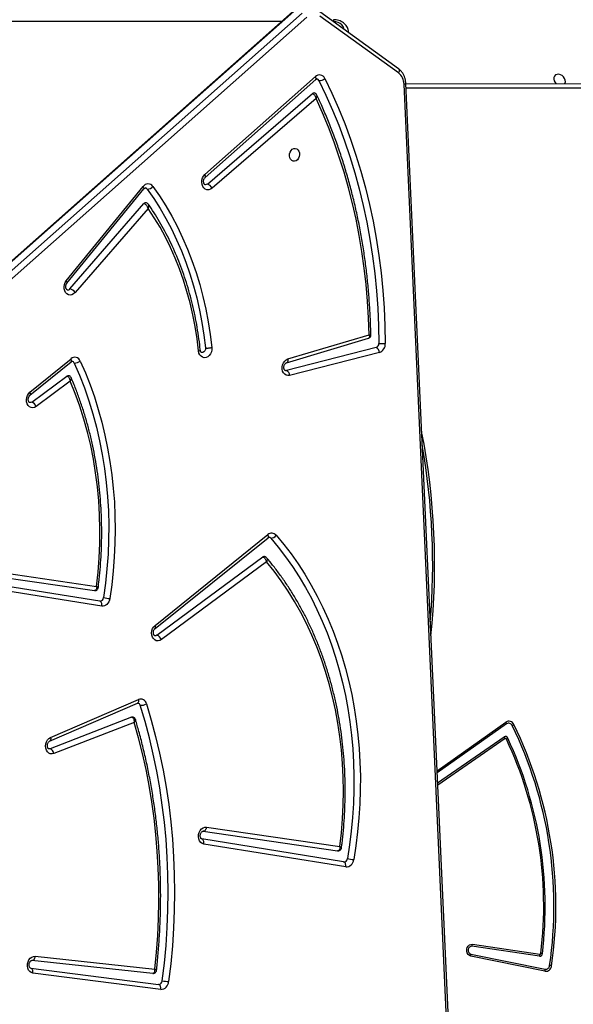
# Model space of a CAD drawing. Units: millimetres. Extents: x 5693 to 12807, y -656 to 2254.
# Drawn here: x 7309 to 7345, y 335 to 399 of the extents above; entities that cross this region are included whole.
import ezdxf

# ---------------------------------------------------------------- set-up
doc = ezdxf.new("R2010")
doc.units = ezdxf.units.MM
doc.header["$LTSCALE"] = 100
doc.header["$PDSIZE"] = -1
doc.layers.add('VP-DIM', color=7, linetype='Continuous')
doc.layers.add('VP-HIC', color=6, linetype='Continuous')
doc.layers.add('VP-EQ', color=7, linetype='Continuous', true_color=0x8a3492)
doc.dimstyles.new('Strefa', dxfattribs={"dimtxt": 14, "dimasz": 20, "dimexe": 20, "dimexo": 50, "dimgap": 20, "dimtad": 0, "dimdec": 0, "dimzin": 0, "dimdsep": 46, "dimtxsty": 'Standard', "dimcen": 0.09, "dimadec": 0, "dimazin": 0, "dimtfac": 1, "dimtdec": 4, "dimtofl": 0, "dimtmove": 0, "dimatfit": 3, "dimfxl": 70, "dimfxlon": 1, "dimtolj": 1, "dimtzin": 0, "dimarcsym": 0})

# ---------------------------------------------------------------- blocks, each defined once
blk = doc.blocks.new('*D22')
at = {"layer": 'Defpoints', "color": 0}
for p in [(6829.985, 1717.335), (7271.05, -656.408), (9500.849, -656.408)]:
    blk.add_point(p, dxfattribs=at)
at = {"layer": 'VP-DIM', "color": 0, "lineweight": -2}
for p, q in [((9400.849, 1717.335), (9550.849, 1717.335)), ((9500.849, 1667.335), (9500.849, 642.13)), ((9500.849, -606.408), (9500.849, 418.797)), ((9400.849, -656.408), (9550.849, -656.408))]:
    blk.add_line(p, q, dxfattribs=at)
at = {"layer": 'VP-DIM', "color": 0}
for points in [[(9509.182, 1667.335), (9492.515, 1667.335), (9500.849, 1717.335)], [(9492.515, -606.408), (9509.182, -606.408), (9500.849, -656.408)]]:
    blk.add_solid(points, dxfattribs=at)
at = {"layer": 'VP-DIM', "color": 0, "insert": (9500.849, 530.464), "char_height": 50, "attachment_point": 5, "rotation": 90}
blk.add_mtext('\\A1;2374', dxfattribs=at)
blk = doc.blocks.new('*D23')
at = {"layer": 'Defpoints', "color": 0}
for p in [(6900.596, 1546.034), (7293.95, -456.408), (9284.849, -456.408)]:
    blk.add_point(p, dxfattribs=at)
at = {"layer": 'VP-DIM', "color": 0, "lineweight": -2}
for p, q in [((9184.849, 1546.034), (9334.849, 1546.034)), ((9284.849, 1496.034), (9284.849, 643.678)), ((9284.849, -406.408), (9284.849, 437.011)), ((9184.849, -456.408), (9334.849, -456.408))]:
    blk.add_line(p, q, dxfattribs=at)
at = {"layer": 'VP-DIM', "color": 0}
for points in [[(9293.182, 1496.034), (9276.515, 1496.034), (9284.849, 1546.034)], [(9276.515, -406.408), (9293.182, -406.408), (9284.849, -456.408)]]:
    blk.add_solid(points, dxfattribs=at)
at = {"layer": 'VP-DIM', "color": 0, "insert": (9284.849, 540.345), "char_height": 50, "attachment_point": 5, "rotation": 90}
blk.add_mtext('\\A1;2002', dxfattribs=at)
blk = doc.blocks.new('306022')
at = {"layer": 'VP-EQ', "color": 7, "linetype": 'Continuous', "lineweight": 25}
for p, q in [((17121.222, 998.029), (17066.326, 949.37)), ((17121.295, 998.043), (17066.399, 949.384)), ((17066.95, 949.285), (17121.846, 997.944)), ((17128.174, 994.286), (17123.002, 998.025)), ((17128.182, 994.01), (17123.01, 997.749)), ((17122.155, 997.672), (17067.259, 949.013)), ((17115.47, 987.339), (17122.723, 993.771)), ((17115.486, 987.147), (17122.739, 993.58)), ((17132.055, 916.066), (17128.535, 993.279)), ((17132.171, 916.113), (17128.651, 993.325)), ((17128.651, 993.31), (17181.736, 993.289)), ((17115.627, 986.717), (17122.525, 992.658)), ((17122.761, 992.323), (17115.933, 986.443)), ((17106.362, 980.365), (17111.412, 986.55)), ((17106.411, 980.208), (17111.461, 986.394)), ((17106.605, 979.832), (17111.466, 985.429)), ((17111.74, 985.113), (17106.94, 979.588)), ((17120.812, 974.973), (17126.209, 976.585)), ((17120.91, 975.227), (17126.241, 976.82)), ((17126.707, 975.973), (17120.818, 974.466)), ((17103.976, 973.043), (17106.674, 975.242)), ((17126.918, 975.648), (17121.029, 974.141)), ((17103.982, 972.844), (17106.68, 975.043)), ((17120.748, 974.464), (17120.818, 974.466)), ((17104.102, 972.397), (17106.409, 974.102)), ((17106.629, 973.763), (17104.393, 972.11)), ((17112.193, 957.731), (17119.605, 963.692)), ((17112.197, 957.531), (17119.609, 963.491)), ((17112.317, 957.083), (17119.273, 962.224)), ((17119.512, 961.899), (17112.607, 956.796)), ((17099.73, 961.248), (17108.209, 960.017)), ((17099.957, 961.511), (17108.356, 960.292)), ((17108.563, 959.323), (17099.643, 960.735)), ((17108.697, 958.994), (17099.777, 960.406)), ((17105.27, 950.127), (17111.037, 952.62)), ((17105.335, 950.37), (17111.101, 952.863)), ((17110.655, 951.704), (17105.307, 949.631)), ((17110.822, 951.361), (17105.543, 949.314)), ((17135.274, 951.263), (17130.715, 948.045)), ((17130.745, 947.396), (17135.104, 950.404)), ((17115.344, 944.216), (17124.18, 942.933)), ((17115.571, 944.479), (17124.326, 943.208)), ((17124.573, 942.195), (17115.256, 943.703)), ((17124.707, 941.866), (17115.39, 943.374)), ((17137.424, 936.001), (17132.998, 936.658)), ((17133.027, 936.788), (17137.454, 936.131)), ((17104.111, 935.735), (17112.045, 934.881)), ((17104.327, 936), (17112.181, 935.155)), ((17137.791, 935.023), (17132.926, 936.015)), ((17132.93, 936.144), (17137.795, 935.152)), ((17104.03, 935.222), (17112.427, 934.156)), ((17112.566, 933.826), (17104.17, 934.892))]:
    blk.add_line(p, q, dxfattribs=at)
at = {"layer": 'VP-EQ', "color": 8, "linetype": 'Continuous', "lineweight": 25}
for p, q in [((17120.499, 997.388), (17007.767, 997.388)), ((17123.904, 997.388), (17123.882, 997.388)), ((17123.904, 997.508), (17123.904, 997.388)), ((17181.886, 992.989), (17128.665, 993.01)), ((17130.709, 948.183), (17135.23, 951.374)), ((17135.177, 950.292), (17130.752, 947.238))]:
    blk.add_line(p, q, dxfattribs=at)
at = {"layer": 'VP-EQ', "color": 8, "linetype": 'Continuous', "lineweight": 25, "flags": 128}
for points in [[(17124.602, 996.868), (17124.592, 996.931), (17124.545, 997.054), (17124.463, 997.166), (17124.351, 997.259), (17124.216, 997.33), (17124.064, 997.373), (17123.904, 997.388)], [(17128.174, 994.286), (17128.19, 994.272), (17128.21, 994.242), (17128.221, 994.204), (17128.224, 994.161), (17128.218, 994.112), (17128.204, 994.061), (17128.182, 994.01)], [(17122.739, 993.58), (17122.746, 993.587), (17122.758, 993.612), (17122.762, 993.644), (17122.757, 993.682), (17122.744, 993.725), (17122.723, 993.771)], [(17115.486, 987.147), (17115.493, 987.155), (17115.505, 987.18), (17115.509, 987.212), (17115.504, 987.25), (17115.491, 987.293), (17115.47, 987.339)], [(17111.461, 986.394), (17111.462, 986.395), (17111.47, 986.415), (17111.469, 986.442), (17111.459, 986.474), (17111.439, 986.511), (17111.412, 986.55)], [(17106.411, 980.208), (17106.412, 980.21), (17106.42, 980.23), (17106.419, 980.257), (17106.409, 980.289), (17106.389, 980.326), (17106.362, 980.365)], [(17106.68, 975.043), (17106.69, 975.052), (17106.703, 975.078), (17106.708, 975.111), (17106.705, 975.151), (17106.694, 975.195), (17106.674, 975.242)], [(17120.91, 975.227), (17120.914, 975.172), (17120.91, 975.119), (17120.899, 975.072), (17120.882, 975.032), (17120.858, 975.001), (17120.83, 974.98), (17120.813, 974.973)], [(17103.982, 972.844), (17103.991, 972.853), (17104.004, 972.879), (17104.01, 972.912), (17104.006, 972.952), (17103.995, 972.996), (17103.976, 973.043)], [(17119.609, 963.491), (17119.619, 963.501), (17119.633, 963.526), (17119.638, 963.56), (17119.635, 963.599), (17119.624, 963.644), (17119.605, 963.692)], [(17112.197, 957.531), (17112.207, 957.541), (17112.221, 957.566), (17112.226, 957.6), (17112.223, 957.639), (17112.212, 957.684), (17112.193, 957.731)], [(17111.101, 952.863), (17111.109, 952.808), (17111.11, 952.757), (17111.103, 952.712), (17111.089, 952.673), (17111.069, 952.643), (17111.043, 952.623), (17111.037, 952.62)], [(17105.335, 950.37), (17105.343, 950.315), (17105.344, 950.264), (17105.337, 950.219), (17105.323, 950.18), (17105.303, 950.15), (17105.277, 950.13), (17105.27, 950.127)], [(17115.571, 944.479), (17115.558, 944.422), (17115.539, 944.369), (17115.514, 944.32), (17115.484, 944.28), (17115.45, 944.248), (17115.414, 944.226), (17115.377, 944.215), (17115.344, 944.216)], [(17104.111, 935.735), (17104.14, 935.736), (17104.176, 935.746), (17104.212, 935.768), (17104.245, 935.8), (17104.274, 935.841), (17104.298, 935.889), (17104.316, 935.943), (17104.327, 936)]]:
    blk.add_lwpolyline(points, dxfattribs=at)
at = {"layer": 'VP-EQ', "color": 7, "linetype": 'Continuous', "lineweight": 25, "flags": 128}
for points in [[(17139.097, 993.306), (17139.104, 993.32), (17139.129, 993.421), (17139.121, 993.532), (17139.079, 993.645), (17139.008, 993.748), (17138.915, 993.834), (17138.807, 993.893), (17138.693, 993.921), (17138.585, 993.916), (17138.491, 993.878), (17138.421, 993.81), (17138.379, 993.718), (17138.371, 993.61), (17138.396, 993.497), (17138.453, 993.388), (17138.521, 993.306)], [(17122.95, 993.509), (17123.411, 992.551), (17123.844, 991.572), (17124.25, 990.572), (17124.628, 989.553), (17124.979, 988.516), (17125.3, 987.462), (17125.593, 986.392), (17125.857, 985.308), (17126.091, 984.21), (17126.296, 983.1), (17126.47, 981.979), (17126.615, 980.848), (17126.729, 979.708), (17126.812, 978.561), (17126.865, 977.408), (17126.888, 976.25)], [(17123.338, 993.65), (17123.802, 992.684), (17124.239, 991.696), (17124.649, 990.688), (17125.03, 989.66), (17125.383, 988.615), (17125.708, 987.552), (17126.003, 986.473), (17126.269, 985.379), (17126.505, 984.272), (17126.712, 983.153), (17126.888, 982.022), (17127.033, 980.881), (17127.148, 979.732), (17127.233, 978.575), (17127.286, 977.413), (17127.309, 976.245)], [(17126.241, 976.82), (17126.204, 977.924), (17126.139, 979.022), (17126.046, 980.115), (17125.924, 981.199), (17125.774, 982.276), (17125.595, 983.342), (17125.389, 984.398), (17125.154, 985.442), (17124.892, 986.472), (17124.603, 987.489), (17124.287, 988.49), (17123.945, 989.475), (17123.576, 990.443), (17123.181, 991.393), (17122.761, 992.323)], [(17121.352, 988.215), (17121.253, 988.222), (17121.162, 988.266), (17121.088, 988.342), (17121.037, 988.445), (17121.014, 988.564), (17121.021, 988.69), (17121.057, 988.811), (17121.119, 988.917), (17121.201, 988.997), (17121.297, 989.045), (17121.397, 989.057), (17121.493, 989.031), (17121.576, 988.97), (17121.639, 988.88), (17121.676, 988.767), (17121.685, 988.643), (17121.663, 988.518), (17121.614, 988.404), (17121.541, 988.31), (17121.451, 988.245), (17121.352, 988.215)], [(17115.933, 986.443), (17115.827, 986.374), (17115.713, 986.34), (17115.599, 986.343), (17115.492, 986.384), (17115.399, 986.459), (17115.326, 986.563), (17115.28, 986.69), (17115.262, 986.83), (17115.273, 986.974), (17115.314, 987.114), (17115.381, 987.238), (17115.47, 987.339)], [(17111.681, 986.384), (17112.112, 985.763), (17112.52, 985.119), (17112.907, 984.451), (17113.27, 983.763), (17113.609, 983.053), (17113.923, 982.325), (17114.213, 981.578), (17114.477, 980.815), (17114.715, 980.036), (17114.927, 979.243), (17115.113, 978.436), (17115.271, 977.618), (17115.402, 976.79), (17115.506, 975.953)], [(17112.046, 986.562), (17112.483, 985.932), (17112.897, 985.279), (17113.289, 984.602), (17113.657, 983.903), (17114.001, 983.184), (17114.32, 982.445), (17114.614, 981.688), (17114.882, 980.914), (17115.123, 980.124), (17115.338, 979.319), (17115.526, 978.502), (17115.687, 977.672), (17115.82, 976.832), (17115.925, 975.983)], [(17115.627, 986.717), (17115.552, 986.675), (17115.474, 986.67)], [(17115.046, 975.752), (17114.948, 976.555), (17114.823, 977.349), (17114.671, 978.133), (17114.492, 978.906), (17114.287, 979.665), (17114.055, 980.41), (17113.798, 981.139), (17113.515, 981.851), (17113.207, 982.545), (17112.875, 983.219), (17112.52, 983.873), (17112.141, 984.504), (17111.74, 985.113)], [(17106.94, 979.588), (17106.844, 979.5), (17106.735, 979.446), (17106.621, 979.426), (17106.509, 979.445), (17106.407, 979.498), (17106.322, 979.585), (17106.259, 979.698), (17106.222, 979.83), (17106.215, 979.972), (17106.237, 980.115), (17106.287, 980.249), (17106.362, 980.365)], [(17115.925, 975.983), (17115.924, 975.838), (17115.893, 975.695), (17115.835, 975.564), (17115.752, 975.454), (17115.652, 975.371), (17115.54, 975.323), (17115.424, 975.311), (17115.313, 975.338), (17115.213, 975.401), (17115.132, 975.495), (17115.075, 975.615), (17115.046, 975.752)], [(17115.506, 975.953), (17115.5, 975.852), (17115.464, 975.759), (17115.403, 975.687), (17115.327, 975.647), (17115.256, 975.644)], [(17121.029, 974.141), (17120.915, 974.131), (17120.804, 974.157), (17120.706, 974.219), (17120.625, 974.312), (17120.568, 974.43), (17120.538, 974.565), (17120.538, 974.708), (17120.566, 974.85), (17120.622, 974.98), (17120.702, 975.092), (17120.8, 975.176), (17120.91, 975.227)], [(17106.889, 974.958), (17107.237, 974.154), (17107.558, 973.33), (17107.851, 972.487), (17108.114, 971.627), (17108.349, 970.751), (17108.555, 969.861), (17108.73, 968.958), (17108.876, 968.043), (17108.991, 967.119), (17109.075, 966.186), (17109.129, 965.246), (17109.152, 964.301), (17109.145, 963.353), (17109.107, 962.402), (17109.037, 961.45), (17108.938, 960.5), (17108.808, 959.552)], [(17107.281, 975.09), (17107.615, 974.321), (17107.924, 973.534), (17108.208, 972.731), (17108.465, 971.911), (17108.697, 971.077), (17108.902, 970.23), (17109.08, 969.37), (17109.231, 968.5), (17109.355, 967.62), (17109.451, 966.731), (17109.52, 965.836), (17109.561, 964.935), (17109.574, 964.03), (17109.56, 963.122), (17109.517, 962.213), (17109.447, 961.303), (17109.349, 960.394), (17109.224, 959.487)], [(17108.356, 960.292), (17108.457, 961.231), (17108.527, 962.172), (17108.565, 963.112), (17108.573, 964.049), (17108.549, 964.983), (17108.494, 965.912), (17108.408, 966.833), (17108.291, 967.746), (17108.144, 968.649), (17107.965, 969.54), (17107.757, 970.417), (17107.519, 971.28), (17107.251, 972.126), (17106.954, 972.954), (17106.629, 973.763)], [(17104.393, 972.11), (17104.285, 972.051), (17104.172, 972.028), (17104.06, 972.041), (17103.957, 972.09), (17103.869, 972.172), (17103.803, 972.281), (17103.763, 972.41), (17103.751, 972.55), (17103.768, 972.693), (17103.814, 972.829), (17103.885, 972.948), (17103.976, 973.043)], [(17104.102, 972.397), (17104.026, 972.362), (17103.964, 972.361)], [(17119.782, 963.461), (17120.281, 962.863), (17120.759, 962.241), (17121.216, 961.593), (17121.652, 960.922), (17122.065, 960.227), (17122.455, 959.511), (17122.822, 958.774), (17123.164, 958.018), (17123.482, 957.243), (17123.775, 956.45), (17124.043, 955.642), (17124.284, 954.818), (17124.499, 953.98), (17124.688, 953.13), (17124.85, 952.269), (17124.984, 951.397), (17125.092, 950.517), (17125.172, 949.629), (17125.224, 948.736), (17125.249, 947.837), (17125.246, 946.935), (17125.215, 946.03), (17125.157, 945.125), (17125.071, 944.22), (17124.958, 943.317), (17124.818, 942.418)], [(17120.134, 963.655), (17120.639, 963.051), (17121.123, 962.42), (17121.586, 961.764), (17122.027, 961.084), (17122.446, 960.381), (17122.841, 959.656), (17123.212, 958.91), (17123.559, 958.144), (17123.881, 957.359), (17124.177, 956.556), (17124.448, 955.738), (17124.693, 954.903), (17124.911, 954.055), (17125.102, 953.194), (17125.265, 952.322), (17125.402, 951.44), (17125.511, 950.548), (17125.591, 949.649), (17125.645, 948.744), (17125.67, 947.834), (17125.667, 946.92), (17125.636, 946.004), (17125.577, 945.088), (17125.49, 944.172), (17125.375, 943.257), (17125.233, 942.346)], [(17124.326, 943.208), (17124.428, 944.118), (17124.501, 945.029), (17124.545, 945.94), (17124.559, 946.849), (17124.544, 947.755), (17124.499, 948.656), (17124.426, 949.551), (17124.323, 950.438), (17124.191, 951.317), (17124.031, 952.184), (17123.842, 953.04), (17123.625, 953.883), (17123.38, 954.711), (17123.108, 955.523), (17122.808, 956.317), (17122.483, 957.093), (17122.131, 957.849), (17121.754, 958.584), (17121.352, 959.296), (17120.927, 959.985), (17120.477, 960.649), (17120.006, 961.287), (17119.512, 961.899)], [(17108.697, 958.994), (17108.704, 959.053), (17108.702, 959.11), (17108.694, 959.164), (17108.679, 959.213), (17108.657, 959.255), (17108.63, 959.288), (17108.598, 959.311), (17108.563, 959.323)], [(17109.224, 959.487), (17109.199, 959.379), (17109.158, 959.278), (17109.102, 959.187), (17109.034, 959.111), (17108.956, 959.051), (17108.872, 959.011), (17108.785, 958.992), (17108.697, 958.994)], [(17112.607, 956.796), (17112.5, 956.737), (17112.386, 956.714), (17112.274, 956.727), (17112.17, 956.776), (17112.083, 956.859), (17112.017, 956.968), (17111.977, 957.098), (17111.965, 957.239), (17111.984, 957.382), (17112.03, 957.517), (17112.101, 957.637), (17112.193, 957.731)], [(17112.317, 957.083), (17112.241, 957.048), (17112.178, 957.047)], [(17112.667, 934.393), (17112.805, 935.554), (17112.912, 936.717), (17112.988, 937.881), (17113.034, 939.044), (17113.05, 940.205), (17113.035, 941.362), (17112.989, 942.515), (17112.913, 943.663), (17112.806, 944.803), (17112.669, 945.935), (17112.502, 947.057), (17112.305, 948.168), (17112.078, 949.268), (17111.821, 950.354), (17111.536, 951.426), (17111.221, 952.483)], [(17111.626, 952.579), (17111.944, 951.514), (17112.232, 950.433), (17112.49, 949.337), (17112.719, 948.228), (17112.918, 947.107), (17113.087, 945.976), (17113.225, 944.834), (17113.332, 943.684), (17113.409, 942.527), (17113.455, 941.365), (17113.471, 940.197), (17113.455, 939.026), (17113.408, 937.854), (17113.331, 936.68), (17113.223, 935.507), (17113.085, 934.336)], [(17112.181, 935.155), (17112.289, 936.265), (17112.369, 937.376), (17112.42, 938.486), (17112.443, 939.595), (17112.437, 940.701), (17112.403, 941.804), (17112.34, 942.901), (17112.248, 943.992), (17112.128, 945.075), (17111.98, 946.151), (17111.804, 947.216), (17111.6, 948.271), (17111.368, 949.314), (17111.109, 950.344), (17110.822, 951.361)], [(17105.543, 949.314), (17105.429, 949.289), (17105.316, 949.301), (17105.212, 949.349), (17105.124, 949.43), (17105.057, 949.539), (17105.016, 949.668), (17105.003, 949.809), (17105.021, 949.953), (17105.066, 950.089), (17105.137, 950.209), (17105.229, 950.305), (17105.335, 950.37)], [(17105.307, 949.631), (17105.228, 949.62), (17105.217, 949.622)], [(17115.39, 943.374), (17115.282, 943.411), (17115.187, 943.483), (17115.112, 943.584), (17115.062, 943.709), (17115.041, 943.848), (17115.05, 943.993), (17115.088, 944.133), (17115.152, 944.259), (17115.239, 944.363), (17115.343, 944.437), (17115.456, 944.477), (17115.571, 944.479)], [(17115.39, 943.374), (17115.396, 943.433), (17115.395, 943.49), (17115.387, 943.544), (17115.372, 943.593), (17115.35, 943.635), (17115.323, 943.668), (17115.291, 943.691), (17115.256, 943.703)], [(17124.707, 941.866), (17124.713, 941.924), (17124.712, 941.982), (17124.704, 942.036), (17124.689, 942.085), (17124.667, 942.127), (17124.64, 942.16), (17124.608, 942.183), (17124.573, 942.195)], [(17132.926, 936.015), (17132.827, 936.054), (17132.743, 936.126), (17132.682, 936.224), (17132.65, 936.338), (17132.65, 936.459), (17132.681, 936.574), (17132.741, 936.672), (17132.825, 936.745), (17132.923, 936.784), (17133.027, 936.788)], [(17132.998, 936.658), (17132.912, 936.651), (17132.834, 936.608), (17132.776, 936.533), (17132.747, 936.439), (17132.751, 936.339), (17132.787, 936.248), (17132.85, 936.18), (17132.93, 936.144)], [(17104.17, 934.892), (17104.061, 934.925), (17103.964, 934.993), (17103.887, 935.092), (17103.835, 935.214), (17103.81, 935.352), (17103.816, 935.497), (17103.851, 935.638), (17103.913, 935.766), (17103.998, 935.872), (17104.1, 935.95), (17104.212, 935.994), (17104.327, 936)], [(17104.17, 934.892), (17104.175, 934.95), (17104.173, 935.008), (17104.164, 935.062), (17104.147, 935.111), (17104.125, 935.153), (17104.097, 935.186), (17104.065, 935.209), (17104.03, 935.222)], [(17112.566, 933.826), (17112.571, 933.885), (17112.569, 933.942), (17112.56, 933.997), (17112.544, 934.046), (17112.521, 934.088), (17112.493, 934.121), (17112.462, 934.144), (17112.427, 934.156)]]:
    blk.add_lwpolyline(points, dxfattribs=at)
at = {"layer": 'VP-EQ', "color": 7, "linetype": 'Continuous', "lineweight": 25}
for centre, radius, start, end in [((17122.989, 993.501), 0.379, 23.10452, 134.55173), ((17127.591, 993.274), 0.944, 0.26369, 51.20744), ((17122.782, 993.433), 0.185, 24.12779, 77.99768), ((17122.97, 994.06), 0.552, 268.0032, 311.89649), ((17122.621, 992.555), 0.141, 81.42637, 132.79838), ((17111.733, 986.337), 0.385, 35.70088, 146.4341), ((17111.536, 986.285), 0.175, 34.37469, 79.28953), ((17111.681, 986.846), 0.462, 269.93546, 322.05219), ((17115.456, 986.219), 0.526, 25.10568, 71.11846), ((17111.583, 985.339), 0.147, 81.97066, 142.27276), ((17106.455, 979.947), 0.189, 261.77729, 322.64185), ((17106.418, 979.224), 0.637, 34.83524, 72.91057), ((17126.611, 976.233), 0.277, 290.12192, 3.4684), ((17126.565, 975.649), 0.353, 359.75297, 66.3444), ((17127.119, 977.924), 1.69, 262.14501, 276.4554), ((17126.713, 976.209), 0.597, 290.12192, 3.4684), ((17106.925, 974.958), 0.38, 20.39956, 131.39238), ((17106.717, 974.89), 0.186, 21.58203, 77.93181), ((17106.914, 975.535), 0.577, 267.5609, 309.51164), ((17120.676, 974.143), 0.353, 359.75297, 66.3444), ((17106.494, 973.994), 0.137, 80.87619, 128.21264), ((17103.938, 971.94), 0.485, 20.48144, 70.23781), ((17085.225, 961.712), 45.194, 355.24288, 9.97777), ((17119.852, 963.416), 0.37, 40.31398, 131.86545), ((17119.65, 963.35), 0.172, 39.993, 78.87057), ((17119.776, 963.887), 0.427, 270.90215, 327.07693), ((17119.358, 962.116), 0.137, 80.90392, 128.29639), ((17108.568, 959.564), 0.24, 268.93177, 357.26281), ((17110.861, 971.354), 11.979, 260.12909, 262.1451), ((17112.153, 956.626), 0.485, 20.48144, 70.23781), ((17111.031, 952.436), 0.196, 13.89329, 76.98275), ((17111.245, 952.501), 0.389, 11.67752, 111.64506), ((17111.27, 953.178), 0.697, 265.9946, 300.76702), ((17110.703, 951.585), 0.129, 79.73294, 111.80678), ((17135.427, 951.086), 0.349, 22.65432, 124.31795), ((17134.794, 951.138), 0.496, 14.60388, 28.49293), ((17135.411, 951.062), 0.243, 22.65432, 124.31795), ((17135.146, 952.14), 1.1, 296.42779, 303.23544), ((17111.291, 939.285), 27.215, 351.74438, 26.01291), ((17111.326, 939.287), 27.052, 351.73441, 26.02288), ((17135.194, 950.269), 0.162, 21.61118, 123.56599), ((17134.568, 949.975), 0.687, 27.48017, 38.67625), ((17135.208, 950.245), 0.0562, 21.61118, 123.56599), ((17134.951, 950.768), 0.59, 301.63305, 311.85725), ((17111.853, 939.288), 25.854, 353.11768, 25.12533), ((17111.803, 939.288), 26.002, 353.11768, 25.12533), ((17105.159, 949.276), 0.385, 5.70749, 67.41804), ((17124.579, 942.433), 0.239, 268.56655, 356.23896), ((17124.72, 942.38), 0.514, 268.56655, 356.23896), ((17131.512, 980.027), 38.201, 259.90719, 260.53938), ((17132.448, 936.851), 0.583, 340.68091, 353.78659), ((17132.399, 936.099), 0.533, 350.99476, 4.8661), ((17137.438, 936.181), 0.18, 265.55106, 357.44212), ((17136.874, 936.194), 0.583, 340.68091, 353.78659), ((17137.458, 936.193), 0.0623, 265.55106, 357.44212), ((17137.262, 934.497), 1.713, 78.00219, 81.30766), ((17137.842, 935.402), 0.383, 262.35251, 356.22694), ((17137.264, 935.106), 0.533, 350.99476, 4.8661), ((17137.831, 935.416), 0.267, 262.35251, 356.22694), ((17137.636, 932.262), 3.17, 79.31974, 81.64272), ((17112.424, 934.4), 0.244, 270.71164, 358.31043), ((17113.749, 940.789), 6.487, 260.40334, 264.12629), ((17112.56, 934.351), 0.525, 270.71164, 358.31043)]:
    blk.add_arc(centre, radius, start, end, dxfattribs=at)
at = {"layer": 'VP-EQ', "color": 8, "linetype": 'Continuous', "lineweight": 25}
for centre, radius, start, end in [((17128.539, 993.436), 0.157, 268.45532, 315.34771), ((17085.205, 961.71), 45.342, 354.08291, 11.13774)]:
    blk.add_arc(centre, radius, start, end, dxfattribs=at)
at = {"layer": 'VP-EQ', "color": 7, "linetype": 'Continuous', "lineweight": 25}
for points, knots in [([(17124.9, 996.659), (17124.901, 996.674), (17124.904, 996.741), (17124.878, 996.857), (17124.823, 997.001), (17124.737, 997.133), (17124.627, 997.25), (17124.494, 997.349), (17124.342, 997.427), (17124.175, 997.48), (17124.026, 997.505), (17123.935, 997.507), (17123.904, 997.508)], [0, 0, 0, 0, 0.033179, 0.1435515, 0.2534546, 0.3638987, 0.4756858, 0.5891878, 0.7043295, 0.8207528, 0.9380639, 1, 1, 1, 1]), ([(17128.651, 993.325), (17128.648, 993.363), (17128.641, 993.469), (17128.607, 993.638), (17128.543, 993.824), (17128.452, 993.996), (17128.341, 994.142), (17128.244, 994.234), (17128.187, 994.277), (17128.174, 994.286)], [0, 0, 0, 0, 0.098253, 0.273002, 0.44826, 0.623297, 0.797372, 0.95618, 1, 1, 1, 1]), ([(17122.739, 993.58), (17122.745, 993.585), (17122.766, 993.602), (17122.796, 993.614), (17122.811, 993.617), (17122.818, 993.614), (17122.82, 993.613)], [0, 0, 0, 0, 0.152208, 0.501054, 0.884937, 1, 1, 1, 1]), ([(17122.525, 992.658), (17122.541, 992.653), (17122.573, 992.644), (17122.626, 992.602), (17122.684, 992.533), (17122.734, 992.434), (17122.755, 992.359), (17122.761, 992.324), (17122.761, 992.323)], [0, 0, 0, 0, 0.162809, 0.316392, 0.516879, 0.772817, 0.997684, 1, 1, 1, 1]), ([(17122.813, 992.556), (17122.805, 992.573), (17122.785, 992.612), (17122.732, 992.659), (17122.68, 992.69), (17122.647, 992.691), (17122.641, 992.691)], [0, 0, 0, 0, 0.242109, 0.577696, 0.922539, 1, 1, 1, 1]), ([(17126.358, 976.791), (17126.355, 976.933), (17126.345, 977.421), (17126.31, 978.252), (17126.244, 979.281), (17126.152, 980.305), (17126.036, 981.322), (17125.894, 982.332), (17125.728, 983.333), (17125.538, 984.325), (17125.323, 985.307), (17125.084, 986.278), (17124.821, 987.236), (17124.535, 988.182), (17124.225, 989.115), (17123.892, 990.032), (17123.535, 990.934), (17123.177, 991.777), (17122.928, 992.311), (17122.813, 992.556)], [0, 0, 0, 0, 0.025294, 0.086789, 0.148287, 0.209786, 0.271284, 0.332782, 0.394281, 0.45578, 0.517278, 0.578776, 0.640274, 0.701771, 0.763267, 0.824762, 0.886256, 0.947748, 1, 1, 1, 1]), ([(17115.474, 986.671), (17115.469, 986.672), (17115.459, 986.674), (17115.432, 986.696), (17115.403, 986.741), (17115.381, 986.811), (17115.375, 986.896), (17115.389, 986.985), (17115.42, 987.065), (17115.456, 987.119), (17115.478, 987.14), (17115.486, 987.147)], [0, 0, 0, 0, 0.139335, 0.25982, 0.370676, 0.486672, 0.60059, 0.71438, 0.828014, 0.941173, 1, 1, 1, 1]), ([(17111.461, 986.394), (17111.468, 986.401), (17111.489, 986.426), (17111.525, 986.45), (17111.554, 986.459), (17111.564, 986.457), (17111.569, 986.457)], [0, 0, 0, 0, 0.125496, 0.403974, 0.699617, 1, 1, 1, 1]), ([(17111.756, 985.381), (17111.748, 985.392), (17111.726, 985.425), (17111.674, 985.465), (17111.626, 985.477), (17111.603, 985.483)], [0, 0, 0, 0, 0.222776, 0.624022, 1, 1, 1, 1]), ([(17111.74, 985.113), (17111.74, 985.113), (17111.73, 985.146), (17111.7, 985.216), (17111.638, 985.31), (17111.573, 985.375), (17111.516, 985.415), (17111.483, 985.424), (17111.466, 985.429)], [0, 0, 0, 0, 0.002318, 0.225332, 0.48062, 0.681659, 0.83628, 1, 1, 1, 1]), ([(17115.16, 975.815), (17115.148, 975.929), (17115.108, 976.301), (17115.023, 976.925), (17114.895, 977.682), (17114.742, 978.43), (17114.565, 979.167), (17114.364, 979.892), (17114.139, 980.604), (17113.891, 981.302), (17113.619, 981.984), (17113.326, 982.65), (17113.01, 983.299), (17112.673, 983.93), (17112.314, 984.54), (17112.006, 985.022), (17111.816, 985.297), (17111.757, 985.382)], [0, 0, 0, 0, 0.032018, 0.104029, 0.176045, 0.248061, 0.320077, 0.392092, 0.464105, 0.536115, 0.608122, 0.680124, 0.75212, 0.824109, 0.896089, 0.968057, 1, 1, 1, 1]), ([(17106.428, 979.761), (17106.426, 979.761), (17106.419, 979.761), (17106.406, 979.768), (17106.377, 979.796), (17106.348, 979.847), (17106.33, 979.921), (17106.329, 980.009), (17106.348, 980.096), (17106.378, 980.165), (17106.402, 980.196), (17106.411, 980.208)], [0, 0, 0, 0, 0.038623, 0.188481, 0.314715, 0.432388, 0.555927, 0.678354, 0.800678, 0.922724, 1, 1, 1, 1]), ([(17126.208, 976.588), (17126.225, 976.593), (17126.266, 976.606), (17126.319, 976.655), (17126.351, 976.721), (17126.361, 976.77), (17126.358, 976.79), (17126.358, 976.791)], [0, 0, 0, 0, 0.195161, 0.471088, 0.762942, 0.992581, 1, 1, 1, 1]), ([(17115.256, 975.645), (17115.253, 975.646), (17115.244, 975.647), (17115.227, 975.657), (17115.197, 975.692), (17115.17, 975.749), (17115.163, 975.799), (17115.16, 975.821)], [0, 0, 0, 0, 0.144253, 0.386094, 0.600342, 0.823734, 1, 1, 1, 1]), ([(17115.506, 975.953), (17115.529, 975.95), (17115.576, 975.944), (17115.671, 975.945), (17115.773, 975.953), (17115.856, 975.967), (17115.904, 975.978), (17115.922, 975.982), (17115.925, 975.983)], [0, 0, 0, 0, 0.214662, 0.429324, 0.643987, 0.858654, 0.973168, 1, 1, 1, 1]), ([(17106.68, 975.043), (17106.687, 975.047), (17106.708, 975.063), (17106.736, 975.072), (17106.747, 975.075), (17106.754, 975.071), (17106.755, 975.071)], [0, 0, 0, 0, 0.160794, 0.533589, 0.948133, 1, 1, 1, 1]), ([(17120.748, 974.465), (17120.745, 974.465), (17120.737, 974.465), (17120.721, 974.475), (17120.691, 974.506), (17120.663, 974.565), (17120.648, 974.646), (17120.652, 974.734), (17120.675, 974.82), (17120.714, 974.894), (17120.759, 974.945), (17120.793, 974.966), (17120.808, 974.971), (17120.812, 974.973)], [0, 0, 0, 0, 0.0548319, 0.1659267, 0.2643573, 0.3670161, 0.4644847, 0.5614356, 0.6582697, 0.7547757, 0.8512771, 0.9498873, 1, 1, 1, 1]), ([(17106.409, 974.102), (17106.426, 974.097), (17106.458, 974.087), (17106.51, 974.044), (17106.564, 973.974), (17106.609, 973.874), (17106.625, 973.798), (17106.629, 973.763), (17106.629, 973.763)], [0, 0, 0, 0, 0.164882, 0.320821, 0.522653, 0.777258, 0.997679, 1, 1, 1, 1]), ([(17106.69, 973.984), (17106.682, 974.002), (17106.663, 974.043), (17106.611, 974.092), (17106.557, 974.124), (17106.523, 974.126), (17106.515, 974.126)], [0, 0, 0, 0, 0.243435, 0.570329, 0.905528, 1, 1, 1, 1]), ([(17108.459, 960.208), (17108.473, 960.32), (17108.522, 960.713), (17108.589, 961.39), (17108.649, 962.237), (17108.684, 963.083), (17108.694, 963.929), (17108.679, 964.771), (17108.639, 965.609), (17108.574, 966.443), (17108.484, 967.27), (17108.369, 968.09), (17108.229, 968.901), (17108.065, 969.703), (17107.876, 970.494), (17107.664, 971.273), (17107.428, 972.039), (17107.168, 972.791), (17106.921, 973.44), (17106.755, 973.832), (17106.69, 973.985)], [0, 0, 0, 0, 0.023342, 0.082053, 0.140768, 0.199483, 0.258199, 0.316915, 0.375632, 0.434349, 0.493067, 0.551785, 0.610504, 0.669222, 0.72794, 0.786658, 0.845374, 0.904089, 0.962802, 1, 1, 1, 1]), ([(17103.964, 972.361), (17103.964, 972.361), (17103.956, 972.361), (17103.945, 972.367), (17103.916, 972.393), (17103.887, 972.443), (17103.868, 972.515), (17103.865, 972.601), (17103.882, 972.69), (17103.916, 972.768), (17103.953, 972.818), (17103.974, 972.837), (17103.982, 972.844)], [0, 0, 0, 0, 0.010887, 0.159677, 0.275975, 0.383825, 0.496919, 0.608691, 0.720368, 0.831838, 0.942909, 1, 1, 1, 1]), ([(17119.609, 963.491), (17119.616, 963.495), (17119.636, 963.511), (17119.665, 963.519), (17119.675, 963.522), (17119.682, 963.519), (17119.683, 963.518)], [0, 0, 0, 0, 0.16207, 0.538542, 0.957872, 1, 1, 1, 1]), ([(17119.273, 962.224), (17119.291, 962.218), (17119.327, 962.207), (17119.381, 962.163), (17119.433, 962.101), (17119.479, 962.016), (17119.503, 961.945), (17119.511, 961.905), (17119.512, 961.899), (17119.512, 961.899)], [0, 0, 0, 0, 0.181013, 0.355453, 0.53298, 0.732823, 0.962698, 0.997632, 1, 1, 1, 1]), ([(17119.519, 962.167), (17119.513, 962.175), (17119.491, 962.204), (17119.442, 962.236), (17119.398, 962.245), (17119.379, 962.248)], [0, 0, 0, 0, 0.184031, 0.661807, 1, 1, 1, 1]), ([(17124.429, 943.123), (17124.442, 943.221), (17124.492, 943.601), (17124.56, 944.264), (17124.625, 945.11), (17124.665, 945.957), (17124.679, 946.803), (17124.669, 947.646), (17124.633, 948.485), (17124.572, 949.319), (17124.487, 950.147), (17124.376, 950.969), (17124.241, 951.781), (17124.081, 952.585), (17123.897, 953.378), (17123.689, 954.159), (17123.457, 954.928), (17123.202, 955.683), (17122.923, 956.423), (17122.622, 957.148), (17122.299, 957.855), (17121.953, 958.545), (17121.587, 959.216), (17121.199, 959.867), (17120.791, 960.498), (17120.363, 961.107), (17119.94, 961.666), (17119.651, 962.01), (17119.519, 962.168)], [0, 0, 0, 0, 0.0138465, 0.0535402, 0.093236, 0.1329321, 0.1726286, 0.2123255, 0.2520228, 0.2917205, 0.3314185, 0.3711169, 0.4108154, 0.4505139, 0.4902122, 0.5299101, 0.5696074, 0.6093036, 0.6489985, 0.6886914, 0.728382, 0.7680697, 0.8077539, 0.8474337, 0.8871086, 0.9267778, 0.9664403, 1, 1, 1, 1]), ([(17108.356, 960.292), (17108.356, 960.292), (17108.36, 960.256), (17108.36, 960.181), (17108.336, 960.093), (17108.296, 960.039), (17108.252, 960.015), (17108.222, 960.016), (17108.206, 960.017)], [0, 0, 0, 0, 0.002314, 0.228728, 0.484975, 0.684972, 0.837832, 1, 1, 1, 1]), ([(17108.209, 960.018), (17108.213, 960.017), (17108.239, 960.01), (17108.294, 960.017), (17108.366, 960.046), (17108.422, 960.1), (17108.452, 960.158), (17108.456, 960.194), (17108.458, 960.208)], [0, 0, 0, 0, 0.029788, 0.23423, 0.456043, 0.68612, 0.87933, 1, 1, 1, 1]), ([(17112.179, 957.047), (17112.178, 957.047), (17112.17, 957.047), (17112.16, 957.053), (17112.131, 957.079), (17112.102, 957.129), (17112.082, 957.201), (17112.08, 957.288), (17112.097, 957.376), (17112.13, 957.454), (17112.168, 957.505), (17112.19, 957.524), (17112.197, 957.531)], [0, 0, 0, 0, 0.010857, 0.159251, 0.275238, 0.3828, 0.495593, 0.607066, 0.718445, 0.829617, 0.940392, 1, 1, 1, 1]), ([(17111.037, 952.62), (17111.041, 952.622), (17111.058, 952.628), (17111.067, 952.63), (17111.074, 952.626), (17111.075, 952.626)], [0, 0, 0, 0, 0.252651, 0.913193, 1, 1, 1, 1]), ([(17110.655, 951.704), (17110.672, 951.699), (17110.704, 951.689), (17110.751, 951.643), (17110.794, 951.569), (17110.821, 951.468), (17110.824, 951.394), (17110.823, 951.361), (17110.822, 951.361)], [0, 0, 0, 0, 0.171783, 0.335584, 0.541611, 0.791725, 0.997661, 1, 1, 1, 1]), ([(17110.905, 951.545), (17110.899, 951.564), (17110.884, 951.608), (17110.835, 951.664), (17110.778, 951.702), (17110.738, 951.706), (17110.725, 951.708)], [0, 0, 0, 0, 0.236124, 0.538589, 0.849361, 1, 1, 1, 1]), ([(17112.286, 935.075), (17112.302, 935.217), (17112.356, 935.706), (17112.43, 936.543), (17112.5, 937.586), (17112.544, 938.629), (17112.564, 939.671), (17112.558, 940.71), (17112.528, 941.746), (17112.472, 942.777), (17112.391, 943.804), (17112.285, 944.824), (17112.155, 945.837), (17112, 946.842), (17111.82, 947.838), (17111.616, 948.825), (17111.388, 949.8), (17111.152, 950.708), (17110.982, 951.285), (17110.906, 951.545)], [0, 0, 0, 0, 0.025105, 0.086721, 0.148339, 0.209957, 0.271575, 0.333194, 0.394813, 0.456432, 0.518052, 0.579671, 0.641291, 0.702911, 0.764532, 0.826152, 0.887771, 0.949391, 1, 1, 1, 1]), ([(17105.217, 949.622), (17105.217, 949.622), (17105.209, 949.622), (17105.199, 949.627), (17105.169, 949.653), (17105.141, 949.702), (17105.121, 949.774), (17105.118, 949.861), (17105.134, 949.949), (17105.168, 950.028), (17105.212, 950.087), (17105.248, 950.117), (17105.265, 950.125), (17105.27, 950.127)], [0, 0, 0, 0, 0.001613, 0.142646, 0.24761, 0.344892, 0.446878, 0.547608, 0.648251, 0.748717, 0.84881, 0.950091, 1, 1, 1, 1]), ([(17115.254, 943.703), (17115.252, 943.704), (17115.245, 943.705), (17115.23, 943.713), (17115.201, 943.741), (17115.174, 943.794), (17115.156, 943.869), (17115.156, 943.956), (17115.175, 944.044), (17115.211, 944.12), (17115.256, 944.176), (17115.299, 944.208), (17115.329, 944.217), (17115.339, 944.216), (17115.344, 944.216)], [0, 0, 0, 0, 0.042275, 0.140093, 0.227411, 0.309049, 0.39481, 0.479911, 0.564939, 0.649754, 0.73436, 0.820307, 0.911341, 1, 1, 1, 1]), ([(17124.326, 943.208), (17124.326, 943.208), (17124.33, 943.172), (17124.331, 943.098), (17124.307, 943.009), (17124.266, 942.956), (17124.223, 942.931), (17124.192, 942.933), (17124.176, 942.933)], [0, 0, 0, 0, 0.002315, 0.228073, 0.484147, 0.684347, 0.837539, 1, 1, 1, 1]), ([(17124.18, 942.934), (17124.183, 942.933), (17124.21, 942.926), (17124.265, 942.933), (17124.337, 942.962), (17124.392, 943.017), (17124.422, 943.074), (17124.427, 943.11), (17124.428, 943.123)], [0, 0, 0, 0, 0.030524, 0.2356888, 0.458077, 0.6882715, 0.8818164, 1, 1, 1, 1]), ([(17104.024, 935.222), (17104.022, 935.223), (17104.014, 935.224), (17104, 935.231), (17103.971, 935.259), (17103.943, 935.312), (17103.925, 935.386), (17103.924, 935.474), (17103.943, 935.561), (17103.979, 935.638), (17104.024, 935.695), (17104.067, 935.726), (17104.096, 935.736), (17104.106, 935.735), (17104.111, 935.735)], [0, 0, 0, 0, 0.042331, 0.147376, 0.234905, 0.316666, 0.402534, 0.487697, 0.572788, 0.657674, 0.742334, 0.82829, 0.919228, 1, 1, 1, 1]), ([(17112.037, 934.882), (17112.053, 934.881), (17112.084, 934.879), (17112.127, 934.904), (17112.166, 934.957), (17112.187, 935.045), (17112.186, 935.119), (17112.181, 935.154), (17112.181, 935.155)], [0, 0, 0, 0, 0.162781, 0.316334, 0.516803, 0.772756, 0.997684, 1, 1, 1, 1]), ([(17112.044, 934.881), (17112.045, 934.881), (17112.068, 934.875), (17112.121, 934.883), (17112.193, 934.91), (17112.249, 934.965), (17112.279, 935.024), (17112.283, 935.061), (17112.285, 935.075)], [0, 0, 0, 0, 0.007511, 0.212971, 0.437522, 0.67536, 0.873374, 1, 1, 1, 1])]:
    blk.add_open_spline(points, degree=3, knots=knots, dxfattribs=at)
at = {"layer": 'VP-EQ', "color": 8, "linetype": 'Continuous', "lineweight": 25}
for points, knots in [([(17122.761, 992.323), (17122.761, 992.324), (17122.78, 992.353), (17122.813, 992.416), (17122.832, 992.5), (17122.819, 992.54), (17122.813, 992.557)], [0, 0, 0, 0, 0.003468, 0.3402498, 0.7236152, 1, 1, 1, 1]), ([(17111.74, 985.113), (17111.74, 985.113), (17111.748, 985.13), (17111.762, 985.162), (17111.782, 985.23), (17111.787, 985.306), (17111.774, 985.362), (17111.759, 985.379), (17111.757, 985.381)], [0, 0, 0, 0, 0.0032337, 0.1614161, 0.3154504, 0.6717549, 0.9523252, 1, 1, 1, 1]), ([(17126.241, 976.82), (17126.241, 976.82), (17126.252, 976.791), (17126.27, 976.729), (17126.27, 976.653), (17126.247, 976.603), (17126.22, 976.591), (17126.209, 976.586)], [0, 0, 0, 0, 0.002844, 0.253253, 0.557411, 0.807978, 1, 1, 1, 1]), ([(17126.241, 976.82), (17126.241, 976.82), (17126.266, 976.814), (17126.315, 976.803), (17126.355, 976.792), (17126.355, 976.791), (17126.355, 976.791)], [0, 0, 0, 0, 0.003983, 0.354643, 0.780615, 1, 1, 1, 1]), ([(17115.046, 975.752), (17115.05, 975.753), (17115.067, 975.758), (17115.106, 975.77), (17115.146, 975.79), (17115.166, 975.807), (17115.16, 975.814), (17115.159, 975.815)], [0, 0, 0, 0, 0.055261, 0.238839, 0.601527, 0.964213, 1, 1, 1, 1]), ([(17106.629, 973.763), (17106.63, 973.763), (17106.649, 973.791), (17106.684, 973.851), (17106.706, 973.93), (17106.695, 973.969), (17106.69, 973.985)], [0, 0, 0, 0, 0.003527, 0.338599, 0.725709, 1, 1, 1, 1]), ([(17119.518, 962.167), (17119.525, 962.16), (17119.543, 962.141), (17119.555, 962.087), (17119.552, 962.009), (17119.532, 961.942), (17119.515, 961.904), (17119.512, 961.899), (17119.512, 961.899)], [0, 0, 0, 0, 0.1318628, 0.3709772, 0.6401586, 0.949764, 0.9968117, 1, 1, 1, 1]), ([(17108.356, 960.292), (17108.356, 960.292), (17108.369, 960.285), (17108.393, 960.27), (17108.433, 960.243), (17108.461, 960.219), (17108.457, 960.21), (17108.456, 960.208)], [0, 0, 0, 0, 0.003982, 0.202112, 0.394925, 0.83598, 1, 1, 1, 1]), ([(17110.905, 951.544), (17110.907, 951.531), (17110.914, 951.498), (17110.883, 951.432), (17110.844, 951.383), (17110.823, 951.361), (17110.822, 951.361)], [0, 0, 0, 0, 0.272316, 0.669385, 0.996288, 1, 1, 1, 1]), ([(17124.426, 943.124), (17124.427, 943.126), (17124.431, 943.135), (17124.404, 943.159), (17124.364, 943.186), (17124.34, 943.201), (17124.327, 943.208), (17124.326, 943.208)], [0, 0, 0, 0, 0.16489, 0.605945, 0.798338, 0.996014, 1, 1, 1, 1]), ([(17112.283, 935.076), (17112.284, 935.078), (17112.287, 935.086), (17112.253, 935.114), (17112.207, 935.141), (17112.181, 935.155), (17112.181, 935.155)], [0, 0, 0, 0, 0.167759, 0.608632, 0.996012, 1, 1, 1, 1])]:
    blk.add_open_spline(points, degree=3, knots=knots, dxfattribs=at)
blk = doc.blocks.new('30602 2d')
at = {"layer": 'VP-EQ', "color": 0}
blk.add_blockref('306022', (-9794.736, -598.129), dxfattribs=at)

msp = doc.modelspace()

# ---------------------------------------------------------------- linework, layer by layer
at = {"layer": 'VP-HIC', "color": 6}
msp.add_lwpolyline([(7781.032, 931.175, -0.110253), (7685.401, 961.137), (7685.401, 961.137, -0.234992), (7569.097, 814.624), (7533.627, 780.371, -0.194379), (7387.749, 721.433), (7375.781, 721.433, -0.414214), (7165.781, 931.433), (7165.781, 1004.78, -0.070232), (7173.987, 1062.909, -0.232646), (7179.358, 1265.883, 0.038588), (7167.399, 1246.099), (7117.418, 1197.343, 0.222347), (7072.608, 1078.378, 0.095364), (7060.462, 1015.274), (7060.462, 916.327, 0.245664), (7133.462, 776.717), (7133.462, 713.974, 0.012186), (7133.664, 705.691, -0.041439), (7171.114, 698.916), (7218.7, 686.165, -0.57735), (7321.806, 301.368), (7297.024, 276.585, -0.234771), (7496.633, 231.19)], format="xyb", dxfattribs=at)
at = {"layer": 'VP-HIC', "color": 30}
msp.add_lwpolyline([(7297.024, 276.585, -0.234771), (7496.633, 231.19), (7540.709, 195.195, -0.295091), (7617.392, -42.478), (7604.676, -89.935, -0.57735), (7219.879, -193.041), (7147.435, -120.597, -0.348133), (7114.549, 163.164, -0.373742), (6864.47, 331.935), (6853.427, 373.148, -0.241171), (6897.446, 578.157), (6933.441, 622.233, -0.295091), (7171.114, 698.916), (7218.7, 686.165, -0.57735), (7321.806, 301.368)], format="xyb", close=True, dxfattribs=at)

# ---------------------------------------------------------------- block references
at = {"layer": 'VP-EQ', "color": 0}
msp.add_blockref('30602 2d', (0, 0), dxfattribs=at)

# ---------------------------------------------------------------- dimensions: what is measured, and where the dimension line sits
at = {"layer": 'VP-DIM', "color": 0}
for base, p1, p2, picture, middle in [((9500.849, -656.408), (6829.985, 1717.335), (7271.05, -656.408), '*D22', (9500.849, 530.464)), ((9284.849, -456.408), (6900.596, 1546.034), (7293.95, -456.408), '*D23', (9284.849, 540.345))]:
    dim = msp.add_linear_dim(base=base, p1=p1, p2=p2, angle=90, dimstyle='Strefa', override={"dimtxt": 50, "dimasz": 50, "dimexe": 50, "dimexo": 80, "dimfxl": 100}, dxfattribs=at)
    dim.commit()
    dim.dimension.update_dxf_attribs({"geometry": picture, "text_midpoint": middle, "dimtype": 160})

doc.saveas('drawing.dxf')
